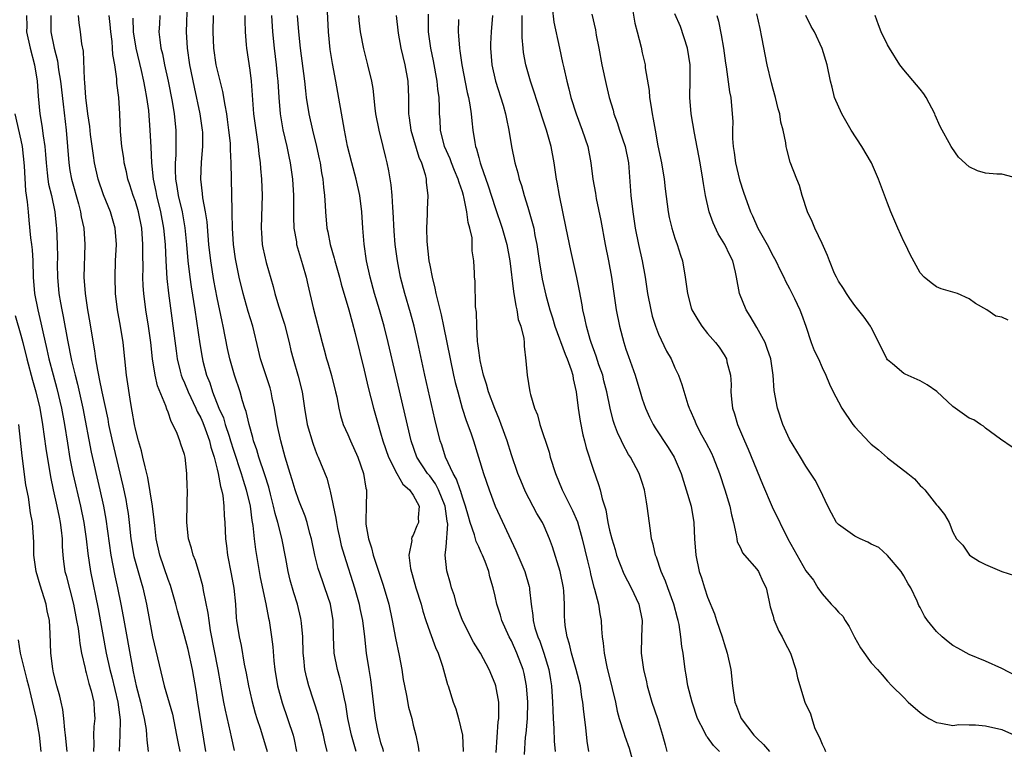
# Model space of a CAD drawing. Units: inches. Extents: x 2568000 to 2571000, y 1521000 to 1524000.
# Drawn here: x 2568897 to 2569017, y 1521431 to 1521521 of the extents above; entities that cross this region are included whole.
import ezdxf

# ---------------------------------------------------------------- set-up
doc = ezdxf.new("R2010")
doc.units = ezdxf.units.IN
doc.header["$MEASUREMENT"] = 0
doc.layers.add('LD25681521_2ft', color=83, linetype='Continuous')

msp = doc.modelspace()

# ---------------------------------------------------------------- linework, layer by layer
at = {"layer": 'LD25681521_2ft'}
for points, elevation in [([(2568934.46, 1521431), (2568934.17, 1521432.17), (2568934.03, 1521433), (2568933.48, 1521435), (2568933.39, 1521435.39), (2568932.23, 1521439), (2568931.97, 1521439.97), (2568931.74, 1521441), (2568931.61, 1521442.39), (2568931.52, 1521443), (2568931.47, 1521445), (2568931.31, 1521446.69), (2568931.3, 1521447), (2568931.25, 1521447.25), (2568930.83, 1521449), (2568930.38, 1521450.38), (2568929.94, 1521451.94), (2568929.69, 1521453), (2568929.42, 1521454.58), (2568928.93, 1521457.07), (2568928.42, 1521459), (2568928.1, 1521460.1), (2568927.91, 1521461), (2568927.54, 1521462.46), (2568927.31, 1521463.31), (2568926.83, 1521464.83), (2568926.11, 1521467), (2568925.87, 1521467.87), (2568925.46, 1521469), (2568925.38, 1521469.38), (2568924.9, 1521471), (2568924.57, 1521472.57), (2568924.41, 1521473), (2568924.12, 1521473.88), (2568923.81, 1521475), (2568923.12, 1521477), (2568922.55, 1521479), (2568922.28, 1521480.28), (2568921.74, 1521483), (2568921.6, 1521483.6), (2568921, 1521486.49), (2568920.61, 1521488.61), (2568920.22, 1521491), (2568920, 1521493), (2568919.89, 1521494.11), (2568919.78, 1521495.78), (2568919.59, 1521497), (2568919.27, 1521498.73), (2568919.23, 1521499.23), (2568918.99, 1521501), (2568919.07, 1521503.07), (2568919.25, 1521505), (2568919.24, 1521506.76), (2568919.23, 1521507), (2568918.94, 1521509), (2568918.23, 1521512.23), (2568917.67, 1521515), (2568917.36, 1521517), (2568917.24, 1521519), (2568917.38, 1521522.62)], 8226), ([(2568961.99, 1521522.01), (2568962.19, 1521520.19), (2568962.86, 1521517), (2568963.26, 1521515.26), (2568963.39, 1521514.61), (2568963.78, 1521513), (2568964.04, 1521512.04), (2568964.27, 1521511), (2568964.9, 1521509), (2568965.67, 1521507), (2568966.33, 1521505), (2568966.71, 1521503), (2568966.97, 1521501), (2568967.27, 1521499.27), (2568967.37, 1521498.63), (2568967.92, 1521495.92), (2568968.46, 1521493), (2568968.88, 1521491), (2568969.25, 1521489), (2568969.81, 1521485), (2568970.21, 1521483), (2568970.74, 1521481), (2568971, 1521480.19), (2568971.31, 1521479.31), (2568972.13, 1521477), (2568972.34, 1521476.34), (2568972.73, 1521475), (2568973, 1521474.12), (2568973.39, 1521473), (2568973.89, 1521471.89), (2568974.32, 1521471), (2568974.57, 1521470.57), (2568976.19, 1521468.19), (2568976.92, 1521467), (2568977.77, 1521465), (2568978.04, 1521464.04), (2568978.39, 1521463), (2568978.97, 1521461), (2568979.32, 1521459), (2568979.4, 1521457), (2568979.55, 1521455), (2568979.96, 1521453), (2568980.23, 1521452.23), (2568980.61, 1521451), (2568981, 1521449.88), (2568981.84, 1521447.84), (2568982.1, 1521447), (2568982.76, 1521445), (2568983, 1521444.18), (2568983.4, 1521443), (2568983.84, 1521441), (2568984.05, 1521439), (2568984.32, 1521437), (2568984.52, 1521436.52), (2568985, 1521435.21), (2568985.09, 1521435), (2568986.64, 1521433), (2568986.82, 1521432.82), (2568987, 1521432.61), (2568987.85, 1521431.85), (2568988.58, 1521431)], 8202), ([(2568971.73, 1521522.27), (2568972.08, 1521520.08), (2568972.39, 1521519), (2568972.85, 1521517.15), (2568973, 1521516.46), (2568973.35, 1521515), (2568973.37, 1521514.63), (2568973.84, 1521511.84), (2568973.89, 1521511), (2568974.06, 1521510.06), (2568974.2, 1521509), (2568974.35, 1521508.35), (2568974.56, 1521507), (2568974.91, 1521505.09), (2568975.34, 1521503), (2568975.67, 1521501), (2568975.8, 1521499.8), (2568976.17, 1521497), (2568976.31, 1521496.31), (2568976.62, 1521495), (2568977, 1521493.78), (2568977.28, 1521493), (2568977.68, 1521491.68), (2568977.91, 1521491), (2568978.26, 1521489), (2568978.54, 1521487), (2568979, 1521485.24), (2568979.08, 1521485), (2568979.79, 1521483.79), (2568980.3, 1521483), (2568981, 1521482.12), (2568981.97, 1521481), (2568982.42, 1521480.43), (2568983, 1521479.52), (2568983.3, 1521479), (2568983.36, 1521478.64), (2568983.79, 1521477), (2568983.86, 1521475.86), (2568983.83, 1521475), (2568983.92, 1521474.08), (2568984.05, 1521473), (2568984.28, 1521472.28), (2568984.67, 1521471), (2568985.51, 1521469), (2568985.97, 1521467.97), (2568987.7, 1521463.7), (2568988.9, 1521460.9), (2568990.81, 1521457), (2568993, 1521453.09), (2568993.93, 1521451.93), (2568994.49, 1521451), (2568995, 1521450.26), (2568996.11, 1521449), (2568996.57, 1521448.57), (2568997, 1521448.04), (2568997.52, 1521447.52), (2568997.8, 1521447), (2568998.29, 1521446.29), (2568998.96, 1521444.96), (2568999.68, 1521443.68), (2569001, 1521441.84), (2569001.79, 1521441), (2569002.36, 1521440.36), (2569003, 1521439.57), (2569003.54, 1521439), (2569005, 1521437.58), (2569005.53, 1521437), (2569007, 1521435.77), (2569007.44, 1521435.44), (2569008.05, 1521435), (2569009, 1521434.51), (2569009.54, 1521434.46), (2569011, 1521434.17), (2569011.71, 1521434.29), (2569013, 1521434.23), (2569013.75, 1521434.25), (2569015, 1521434.13), (2569017, 1521433.66), (2569018.54, 1521433)], 8198), ([(2568897.69, 1521521), (2568897.71, 1521519.71), (2568897.69, 1521519), (2568898.12, 1521517), (2568898.65, 1521515), (2568899, 1521513), (2568899.13, 1521511.13), (2568899.31, 1521509), (2568899.57, 1521507.57), (2568899.72, 1521506.28), (2568899.92, 1521505), (2568900.01, 1521504.01), (2568900.07, 1521503), (2568900.23, 1521501.77), (2568900.3, 1521501), (2568900.39, 1521500.39), (2568900.74, 1521499), (2568901.14, 1521497), (2568901.31, 1521495.31), (2568901.35, 1521495), (2568901.44, 1521493), (2568901.46, 1521491.46), (2568901.45, 1521490.55), (2568901.46, 1521489), (2568901.63, 1521487), (2568901.86, 1521485.86), (2568902.01, 1521485), (2568902.18, 1521484.18), (2568902.71, 1521481.29), (2568903.19, 1521478.81), (2568903.62, 1521477), (2568903.91, 1521475.91), (2568904.58, 1521473), (2568905.61, 1521467.61), (2568906.67, 1521463), (2568907.09, 1521461), (2568907.39, 1521459.39), (2568908, 1521455), (2568908.26, 1521453.74), (2568908.49, 1521452.49), (2568908.82, 1521451), (2568909.23, 1521449), (2568909.51, 1521447.51), (2568910.59, 1521441.41), (2568910.74, 1521440.74), (2568911.08, 1521439), (2568911.61, 1521437), (2568911.86, 1521435.86), (2568912.08, 1521435), (2568912.32, 1521433.68), (2568912.38, 1521433), (2568912.4, 1521432.4), (2568912.57, 1521431)], 8238), ([(2568900.65, 1521521), (2568900.67, 1521519), (2568901.06, 1521517), (2568901.46, 1521515.46), (2568901.61, 1521514.39), (2568901.85, 1521513), (2568902.15, 1521510.15), (2568902.52, 1521507), (2568902.7, 1521505), (2568902.85, 1521503), (2568903, 1521502.06), (2568903.19, 1521501), (2568904.04, 1521497.96), (2568904.29, 1521497), (2568904.38, 1521496.38), (2568904.68, 1521495), (2568904.81, 1521493), (2568904.71, 1521489), (2568904.84, 1521487), (2568905.13, 1521485), (2568905.43, 1521483.43), (2568905.59, 1521482.41), (2568906.01, 1521480.01), (2568906.13, 1521479), (2568906.35, 1521477.65), (2568906.49, 1521477), (2568906.59, 1521476.59), (2568906.89, 1521475), (2568907.62, 1521471.62), (2568907.73, 1521471), (2568908.16, 1521469), (2568909.47, 1521463.47), (2568909.82, 1521461.82), (2568909.97, 1521461), (2568910.11, 1521460.11), (2568910.24, 1521459), (2568910.46, 1521457), (2568910.83, 1521454.83), (2568911.69, 1521451.69), (2568911.91, 1521451), (2568912.36, 1521449), (2568913, 1521445.47), (2568913.1, 1521445), (2568914.53, 1521439), (2568915.53, 1521435.53), (2568916.04, 1521433), (2568916.18, 1521432.18), (2568916.42, 1521431)], 8236), ([(2568919.61, 1521431), (2568918.63, 1521437), (2568918.43, 1521438.43), (2568917.99, 1521441), (2568917.44, 1521443.44), (2568917, 1521445.13), (2568916.17, 1521448.17), (2568915.97, 1521449), (2568915.39, 1521451), (2568915.29, 1521451.29), (2568915, 1521452.04), (2568913.99, 1521455), (2568913.55, 1521457), (2568913.37, 1521458.63), (2568913.32, 1521459.32), (2568913.11, 1521461), (2568912.52, 1521464.52), (2568912.18, 1521465.82), (2568911.93, 1521467), (2568911.75, 1521467.75), (2568911.37, 1521469), (2568911, 1521470.42), (2568910.88, 1521471), (2568910.61, 1521472.61), (2568910.43, 1521473.57), (2568909.93, 1521477), (2568909.71, 1521479), (2568909.52, 1521481), (2568909.2, 1521483), (2568908.82, 1521485), (2568908.56, 1521487), (2568908.51, 1521489), (2568908.59, 1521491), (2568908.69, 1521493), (2568908.54, 1521495), (2568907.94, 1521497), (2568907.09, 1521499.09), (2568906.47, 1521501), (2568906.02, 1521503), (2568905.88, 1521503.88), (2568905.53, 1521506.47), (2568905.42, 1521507.42), (2568905.19, 1521509), (2568904.95, 1521511), (2568904.82, 1521512.82), (2568904.77, 1521513.23), (2568904.64, 1521516.64), (2568904.46, 1521517.54), (2568904.3, 1521519), (2568904.13, 1521520.13), (2568904.05, 1521521)], 8234), ([(2568923.12, 1521431.12), (2568922.76, 1521432.76), (2568922.65, 1521433.35), (2568922.02, 1521436.02), (2568921.83, 1521437), (2568921.59, 1521438.41), (2568921.4, 1521439.4), (2568921.14, 1521441), (2568920.2, 1521445.8), (2568920.01, 1521447), (2568919.92, 1521447.92), (2568919.34, 1521450.66), (2568919.25, 1521451.25), (2568918.82, 1521452.82), (2568918.34, 1521454.33), (2568918.06, 1521455), (2568917.85, 1521455.85), (2568917.51, 1521457), (2568917.31, 1521459), (2568917.32, 1521461.32), (2568917.36, 1521463), (2568917.33, 1521463.33), (2568917.31, 1521465), (2568917.08, 1521467), (2568917, 1521467.32), (2568916.56, 1521468.56), (2568916.43, 1521469), (2568916.1, 1521469.9), (2568915.6, 1521471), (2568915.36, 1521471.36), (2568915, 1521472.48), (2568914.84, 1521472.84), (2568914.73, 1521473.27), (2568913.71, 1521475.71), (2568913.43, 1521477), (2568913.11, 1521479), (2568912.88, 1521481), (2568912.6, 1521483), (2568912.27, 1521485), (2568912.02, 1521487), (2568911.95, 1521487.95), (2568911.92, 1521489), (2568911.94, 1521490.06), (2568911.91, 1521491.91), (2568911.93, 1521493), (2568911.78, 1521495), (2568911.37, 1521497), (2568911, 1521498.27), (2568910.74, 1521499), (2568910.32, 1521500.32), (2568910.09, 1521501), (2568909.91, 1521501.91), (2568909.64, 1521503), (2568909.58, 1521503.58), (2568909.35, 1521505), (2568909.19, 1521506.81), (2568909.09, 1521509), (2568908.98, 1521511), (2568908.75, 1521512.75), (2568908.73, 1521513.27), (2568908.47, 1521515), (2568908.24, 1521516.24), (2568908.22, 1521517), (2568908.15, 1521517.85), (2568908, 1521519), (2568907.92, 1521519.92), (2568907.79, 1521521)], 8232), ([(2568910.7, 1521520.7), (2568910.75, 1521519), (2568911.06, 1521517), (2568911.72, 1521514.28), (2568912.01, 1521513), (2568912.14, 1521512.14), (2568912.37, 1521511), (2568912.59, 1521509.41), (2568912.78, 1521507), (2568912.89, 1521504.89), (2568912.97, 1521503), (2568913.17, 1521501), (2568913.49, 1521499.49), (2568913.58, 1521499), (2568914.08, 1521497), (2568914.46, 1521495), (2568914.63, 1521493), (2568914.71, 1521491), (2568914.85, 1521488.85), (2568915.05, 1521487.05), (2568915.98, 1521479.98), (2568916.13, 1521479), (2568916.5, 1521477.5), (2568916.61, 1521477), (2568916.71, 1521476.71), (2568917, 1521476.08), (2568917.44, 1521475), (2568918.4, 1521473), (2568918.57, 1521472.57), (2568919, 1521471.78), (2568919.24, 1521471.24), (2568919.53, 1521470.47), (2568920.06, 1521469), (2568920.23, 1521468.23), (2568920.63, 1521467), (2568921, 1521465.5), (2568921.12, 1521465), (2568921.4, 1521463.4), (2568921.54, 1521463), (2568921.69, 1521462.31), (2568921.84, 1521461), (2568921.86, 1521459.86), (2568921.93, 1521459), (2568922.01, 1521457), (2568922.14, 1521456.14), (2568922.28, 1521455), (2568922.73, 1521452.73), (2568923.04, 1521450.96), (2568923.24, 1521449), (2568923.35, 1521447.35), (2568923.39, 1521447), (2568923.69, 1521445), (2568923.93, 1521443.93), (2568924.32, 1521441.68), (2568924.55, 1521440.55), (2568924.83, 1521439), (2568925.24, 1521437.24), (2568925.66, 1521435.66), (2568925.86, 1521435), (2568926.3, 1521433.7), (2568927.13, 1521431)], 8230), ([(2568914.01, 1521521), (2568913.96, 1521519.96), (2568913.89, 1521519), (2568913.98, 1521518.02), (2568914.13, 1521517), (2568914.32, 1521516.32), (2568914.58, 1521515), (2568915.01, 1521513), (2568915.5, 1521510.5), (2568915.75, 1521509), (2568915.97, 1521507), (2568915.95, 1521506.05), (2568915.97, 1521505), (2568915.94, 1521503.94), (2568915.86, 1521503), (2568915.86, 1521502.14), (2568915.91, 1521501), (2568916.09, 1521500.09), (2568916.25, 1521499), (2568916.72, 1521497), (2568917.06, 1521495.06), (2568917.25, 1521493), (2568917.41, 1521491), (2568917.66, 1521489), (2568917.82, 1521487.82), (2568918.26, 1521485), (2568918.87, 1521480.87), (2568919.16, 1521479.16), (2568919.26, 1521478.74), (2568919.72, 1521477), (2568920.09, 1521476.09), (2568920.44, 1521475), (2568921.23, 1521473), (2568921.78, 1521471.78), (2568922, 1521471), (2568922.46, 1521469.54), (2568922.65, 1521469), (2568923, 1521467.86), (2568923.94, 1521465), (2568924.18, 1521464.18), (2568924.57, 1521463), (2568925.03, 1521461), (2568925.24, 1521459.24), (2568925.36, 1521458.64), (2568925.53, 1521457), (2568925.69, 1521455.69), (2568926.28, 1521452.28), (2568926.95, 1521449.05), (2568927.28, 1521447.28), (2568927.35, 1521447), (2568927.66, 1521445), (2568927.8, 1521443.8), (2568927.93, 1521442.07), (2568928.05, 1521441), (2568928.4, 1521439), (2568928.95, 1521436.95), (2568930.3, 1521433), (2568930.44, 1521432.44), (2568930.7, 1521431)], 8228), ([(2568938.01, 1521431), (2568937.44, 1521433), (2568936.98, 1521435), (2568936.73, 1521436.73), (2568936.57, 1521437.43), (2568936.27, 1521439), (2568936.01, 1521440.01), (2568935.72, 1521441), (2568935.31, 1521443), (2568935.23, 1521445), (2568935.18, 1521447), (2568934.85, 1521449), (2568934.19, 1521451), (2568933.87, 1521451.87), (2568933.36, 1521453.36), (2568932.95, 1521455), (2568932.54, 1521457), (2568932.36, 1521457.64), (2568932, 1521459), (2568931.76, 1521459.76), (2568931, 1521461.7), (2568930.55, 1521463), (2568930.2, 1521464.2), (2568929.93, 1521465), (2568929.34, 1521467), (2568928.8, 1521469), (2568928.36, 1521471), (2568928.01, 1521473), (2568927.74, 1521474.26), (2568927.6, 1521475), (2568927.47, 1521475.47), (2568926.32, 1521479), (2568926.07, 1521480.07), (2568925.35, 1521483), (2568924.79, 1521484.79), (2568924.17, 1521487), (2568923.69, 1521489), (2568923.23, 1521491.23), (2568922.99, 1521493), (2568922.88, 1521495), (2568922.86, 1521496.86), (2568922.83, 1521497.17), (2568922.74, 1521501), (2568922.72, 1521503), (2568922.63, 1521504.63), (2568922.64, 1521505), (2568922.62, 1521505.38), (2568922.45, 1521507), (2568922.29, 1521508.29), (2568922.18, 1521509), (2568921.97, 1521510.03), (2568921.7, 1521511.7), (2568921, 1521514.48), (2568920.89, 1521515), (2568920.58, 1521517), (2568920.52, 1521519), (2568920.57, 1521521)], 8224), ([(2568924.4, 1521521), (2568924.39, 1521520.39), (2568924.44, 1521519), (2568924.57, 1521517.42), (2568924.59, 1521517), (2568925, 1521514.31), (2568925.15, 1521513), (2568925.47, 1521509), (2568925.72, 1521507), (2568925.86, 1521506.14), (2568926.02, 1521505), (2568926.11, 1521504.11), (2568926.28, 1521503), (2568926.31, 1521502.31), (2568926.44, 1521501), (2568926.49, 1521499), (2568926.43, 1521496.43), (2568926.37, 1521495), (2568926.41, 1521494.41), (2568926.52, 1521493), (2568926.59, 1521492.59), (2568927, 1521490.81), (2568927.85, 1521487.85), (2568928.05, 1521487), (2568928.51, 1521485.49), (2568929.25, 1521483.25), (2568929.81, 1521481), (2568930.03, 1521480.03), (2568930.29, 1521479), (2568930.91, 1521476.91), (2568931.4, 1521475), (2568931.69, 1521473), (2568932.03, 1521471), (2568932.7, 1521468.7), (2568933, 1521467.87), (2568933.25, 1521467.25), (2568933.38, 1521467), (2568934.41, 1521464.41), (2568934.78, 1521463), (2568934.84, 1521462.84), (2568935.54, 1521459.54), (2568935.59, 1521459), (2568935.73, 1521458.27), (2568936, 1521457), (2568936.19, 1521456.19), (2568936.53, 1521455), (2568937.8, 1521451), (2568938.37, 1521449), (2568938.47, 1521448.47), (2568938.79, 1521447), (2568939.04, 1521445), (2568939.22, 1521443), (2568939.54, 1521441), (2568939.78, 1521439.78), (2568940.33, 1521435), (2568940.67, 1521433.33), (2568941, 1521432.07), (2568941.26, 1521431.26), (2568941.32, 1521431)], 8222), ([(2568927.65, 1521521), (2568927.78, 1521519), (2568927.97, 1521517), (2568928.22, 1521515), (2568928.35, 1521513.65), (2568928.41, 1521513), (2568928.53, 1521511), (2568928.7, 1521509), (2568929.03, 1521507.03), (2568929.51, 1521505), (2568929.77, 1521503.77), (2568929.95, 1521503), (2568930.23, 1521501), (2568930.34, 1521499), (2568930.35, 1521497.65), (2568930.33, 1521496.33), (2568930.38, 1521495), (2568930.69, 1521493.31), (2568930.73, 1521493), (2568931.46, 1521490.54), (2568931.88, 1521489), (2568932.08, 1521488.08), (2568932.75, 1521485.25), (2568933.84, 1521481), (2568934.1, 1521480.1), (2568934.39, 1521479), (2568934.54, 1521478.54), (2568934.99, 1521476.99), (2568935.49, 1521475), (2568935.63, 1521474.37), (2568935.87, 1521473), (2568936.09, 1521472.09), (2568936.43, 1521471), (2568937, 1521469.76), (2568937.32, 1521469), (2568938.2, 1521467), (2568938.92, 1521465), (2568939.2, 1521463.2), (2568939.26, 1521463), (2568939.27, 1521462.73), (2568939.22, 1521461), (2568939.2, 1521459.2), (2568939.18, 1521459), (2568939.19, 1521458.81), (2568939.5, 1521457), (2568939.88, 1521455.88), (2568940.08, 1521455), (2568941.32, 1521451.32), (2568941.99, 1521449), (2568942.43, 1521447), (2568942.83, 1521444.83), (2568943.26, 1521442.74), (2568943.58, 1521441), (2568943.77, 1521439.77), (2568943.91, 1521439), (2568944.18, 1521437.82), (2568944.42, 1521436.42), (2568944.82, 1521435), (2568945, 1521434.21), (2568945.31, 1521433), (2568945.61, 1521431.61), (2568945.68, 1521431)], 8220), ([(2568930.8, 1521521), (2568930.96, 1521519), (2568931.15, 1521517), (2568931.67, 1521513), (2568931.8, 1521511.8), (2568931.91, 1521511), (2568932.23, 1521509), (2568932.68, 1521507), (2568933.17, 1521505), (2568933.5, 1521503.5), (2568933.61, 1521503), (2568933.78, 1521501.78), (2568933.94, 1521501), (2568934, 1521500), (2568934.13, 1521499), (2568934.22, 1521497.78), (2568934.25, 1521497), (2568934.44, 1521495), (2568934.55, 1521494.55), (2568934.84, 1521493), (2568935.32, 1521491.32), (2568935.39, 1521491), (2568935.96, 1521489), (2568936.17, 1521488.17), (2568937.12, 1521485), (2568937.51, 1521483.51), (2568937.9, 1521482.1), (2568939, 1521477.64), (2568939.49, 1521475.49), (2568940.12, 1521473), (2568940.68, 1521471), (2568941, 1521469.96), (2568941.26, 1521469), (2568941.95, 1521467), (2568942.97, 1521464.97), (2568943.7, 1521463.7), (2568944.55, 1521463), (2568945, 1521462.32), (2568945.72, 1521461), (2568945.59, 1521459.59), (2568945.62, 1521459), (2568945.43, 1521458.57), (2568945, 1521457.44), (2568944.81, 1521457.19), (2568944.78, 1521457), (2568944.8, 1521456.8), (2568944.44, 1521455), (2568944.65, 1521453.35), (2568945.32, 1521451), (2568945.94, 1521449), (2568946.16, 1521448.16), (2568946.53, 1521447), (2568947, 1521445.64), (2568947.7, 1521443.7), (2568948.02, 1521443), (2568948.57, 1521441.43), (2568949.19, 1521439.19), (2568949.26, 1521439), (2568949.89, 1521437), (2568950.19, 1521436.19), (2568950.51, 1521435), (2568951, 1521433), (2568951.08, 1521431)], 8218), ([(2568955.12, 1521430.88), (2568955.39, 1521434.61), (2568955.45, 1521435), (2568955.47, 1521435.47), (2568955.47, 1521437), (2568955.1, 1521439), (2568955, 1521439.28), (2568954.27, 1521441), (2568953.21, 1521443), (2568952.37, 1521444.37), (2568951.03, 1521447), (2568950.3, 1521449), (2568950.02, 1521450.02), (2568949.66, 1521451), (2568949.53, 1521451.53), (2568949.08, 1521453.08), (2568948.91, 1521455), (2568949, 1521456.01), (2568949.2, 1521458.8), (2568949.14, 1521459.14), (2568948.9, 1521461), (2568948.08, 1521463), (2568947.71, 1521463.71), (2568947, 1521464.69), (2568946.85, 1521464.85), (2568946.74, 1521465), (2568945.44, 1521467), (2568944.73, 1521469), (2568942.84, 1521477), (2568941.93, 1521481), (2568941.43, 1521483), (2568940.87, 1521485), (2568940.27, 1521487), (2568939.71, 1521489), (2568939.26, 1521491), (2568938.97, 1521493.03), (2568938.81, 1521495), (2568938.7, 1521497), (2568938.45, 1521499), (2568938.02, 1521501), (2568937.49, 1521503), (2568936.96, 1521505.04), (2568936.57, 1521507), (2568935.53, 1521513), (2568935.13, 1521515.13), (2568934.84, 1521516.84), (2568934.62, 1521519), (2568934.49, 1521521.51)], 8216), ([(2568958.61, 1521430.61), (2568958.74, 1521432.74), (2568958.8, 1521433.2), (2568958.95, 1521435), (2568959.01, 1521437), (2568958.85, 1521439), (2568958.54, 1521440.54), (2568958.42, 1521441), (2568957.67, 1521443), (2568957, 1521444.5), (2568956.74, 1521445), (2568955.82, 1521447), (2568955.65, 1521447.65), (2568955.2, 1521449), (2568955, 1521449.99), (2568954.77, 1521451), (2568954.36, 1521452.36), (2568954.22, 1521453), (2568953.77, 1521454.23), (2568953.46, 1521455), (2568953.31, 1521455.31), (2568953, 1521456.01), (2568952.68, 1521456.68), (2568952.5, 1521457.5), (2568951.97, 1521459), (2568951.73, 1521459.73), (2568951.4, 1521461), (2568951, 1521462.08), (2568950.8, 1521462.8), (2568950.71, 1521463), (2568950.3, 1521464.3), (2568949.87, 1521465), (2568948.92, 1521467), (2568948.48, 1521468.48), (2568948.28, 1521469), (2568947.64, 1521471.64), (2568946.39, 1521477), (2568945.54, 1521481), (2568945.09, 1521483), (2568944.65, 1521484.65), (2568943.97, 1521487), (2568943.45, 1521489), (2568943.05, 1521491), (2568942.78, 1521493), (2568942.64, 1521494.64), (2568942.53, 1521497), (2568942.48, 1521497.52), (2568942.4, 1521499), (2568942.3, 1521500.3), (2568942.02, 1521502.02), (2568941.81, 1521503), (2568941.64, 1521503.64), (2568941.32, 1521505), (2568940.81, 1521507), (2568940.42, 1521509), (2568940.32, 1521509.68), (2568940.07, 1521512.07), (2568939.91, 1521513), (2568939.45, 1521515), (2568938.93, 1521516.93), (2568938.54, 1521519), (2568938.39, 1521520.39), (2568938.35, 1521521)], 8214), ([(2568942.9, 1521521), (2568943.15, 1521518.85), (2568943.48, 1521517), (2568943.96, 1521515), (2568944.34, 1521513), (2568944.42, 1521511), (2568944.4, 1521509.6), (2568944.42, 1521509), (2568944.5, 1521508.5), (2568944.69, 1521507), (2568945.69, 1521503.69), (2568945.99, 1521503), (2568946.45, 1521501.55), (2568946.56, 1521501), (2568946.58, 1521500.58), (2568946.77, 1521499), (2568946.7, 1521497.3), (2568946.7, 1521496.7), (2568946.62, 1521495), (2568946.65, 1521493.35), (2568946.9, 1521491), (2568947, 1521490.48), (2568947.29, 1521489), (2568947.65, 1521487.65), (2568947.76, 1521487), (2568947.98, 1521486.03), (2568948.4, 1521484.4), (2568948.7, 1521483), (2568949.49, 1521479), (2568949.93, 1521477), (2568950.13, 1521476.13), (2568950.43, 1521475), (2568950.99, 1521472.99), (2568951.47, 1521471.47), (2568952.02, 1521469.98), (2568952.34, 1521469), (2568952.98, 1521467), (2568953.59, 1521465), (2568954.26, 1521463), (2568955, 1521461.01), (2568957.55, 1521455.55), (2568958.62, 1521453), (2568959.17, 1521451.17), (2568959.21, 1521451), (2568959.22, 1521450.78), (2568959.42, 1521449), (2568959.63, 1521447.63), (2568959.65, 1521447), (2568959.87, 1521446.13), (2568960.22, 1521445), (2568960.46, 1521444.46), (2568960.98, 1521443), (2568961.57, 1521441), (2568961.76, 1521439.76), (2568961.89, 1521439), (2568962.03, 1521437), (2568962.05, 1521436.05), (2568962.11, 1521435), (2568962.2, 1521433.8), (2568962.24, 1521432.24), (2568962.35, 1521431)], 8212), ([(2568966.46, 1521431), (2568966.26, 1521432.26), (2568966.09, 1521433.91), (2568965.84, 1521435.84), (2568965.74, 1521437), (2568965.62, 1521437.62), (2568965.43, 1521439), (2568964.93, 1521441), (2568964.35, 1521443), (2568964.11, 1521444.11), (2568963.81, 1521445), (2568963.59, 1521446.41), (2568963.53, 1521447), (2568963.49, 1521447.49), (2568963.48, 1521449), (2568963.4, 1521450.6), (2568963.36, 1521451), (2568962.98, 1521453), (2568962.03, 1521456.03), (2568961.66, 1521457), (2568961, 1521458.55), (2568960.79, 1521459), (2568960.11, 1521460.11), (2568958.73, 1521462.73), (2568958.14, 1521464.14), (2568957.79, 1521465), (2568957, 1521467.28), (2568956.47, 1521469), (2568955.76, 1521471), (2568955.56, 1521471.56), (2568954.95, 1521472.95), (2568954.19, 1521475), (2568953.93, 1521475.93), (2568953.59, 1521477), (2568953.18, 1521478.82), (2568953.14, 1521479.14), (2568953, 1521480.05), (2568952.9, 1521480.9), (2568952.86, 1521481.14), (2568952.75, 1521483), (2568952.72, 1521484.72), (2568952.61, 1521485.39), (2568952.55, 1521488.55), (2568952.5, 1521489), (2568952.49, 1521489.51), (2568952.41, 1521491), (2568952.21, 1521492.21), (2568952.21, 1521493), (2568952.18, 1521493.82), (2568951.91, 1521495), (2568951.7, 1521495.7), (2568951.56, 1521497), (2568951.18, 1521498.82), (2568951.13, 1521499), (2568951, 1521499.43), (2568950.59, 1521500.59), (2568950.5, 1521501), (2568950.05, 1521502.05), (2568949.67, 1521503), (2568949.49, 1521503.49), (2568948.83, 1521505), (2568948.33, 1521507), (2568948.27, 1521508.27), (2568948.21, 1521509), (2568948.21, 1521509.79), (2568948.15, 1521511), (2568948, 1521512), (2568947.92, 1521513), (2568947.46, 1521515.46), (2568947.13, 1521517), (2568946.86, 1521519), (2568946.84, 1521521.16)], 8210), ([(2568950.52, 1521520.52), (2568950.47, 1521519), (2568950.53, 1521518.53), (2568950.63, 1521517), (2568950.69, 1521516.69), (2568950.93, 1521515), (2568951.59, 1521511.59), (2568951.73, 1521511), (2568951.91, 1521510.09), (2568952.07, 1521509), (2568952.14, 1521508.14), (2568952.29, 1521507), (2568952.51, 1521505.49), (2568952.6, 1521505), (2568952.72, 1521504.72), (2568953, 1521503.63), (2568953.15, 1521503.15), (2568953.18, 1521503), (2568953.25, 1521502.75), (2568954.16, 1521500.16), (2568955, 1521497.53), (2568955.88, 1521495), (2568956.44, 1521493), (2568956.82, 1521491), (2568957.25, 1521487.25), (2568957.52, 1521485.52), (2568957.66, 1521485), (2568957.84, 1521483.84), (2568958.14, 1521483), (2568958.51, 1521481.49), (2568958.55, 1521481), (2568958.55, 1521480.55), (2568958.78, 1521478.78), (2568958.92, 1521477), (2568959.27, 1521475), (2568959.34, 1521474.66), (2568959.83, 1521473), (2568960.17, 1521472.17), (2568960.48, 1521471), (2568961.6, 1521467.6), (2568961.75, 1521467), (2568962.39, 1521465), (2568963.22, 1521463), (2568963.41, 1521462.59), (2568964.48, 1521460.48), (2568965.07, 1521459.07), (2568965.66, 1521457), (2568966.29, 1521454.29), (2568966.62, 1521453), (2568966.68, 1521452.68), (2568967.08, 1521451.08), (2568967.17, 1521450.83), (2568967.64, 1521449), (2568967.82, 1521447.82), (2568967.97, 1521447), (2568968.01, 1521445.99), (2568968.11, 1521445), (2568968.24, 1521444.24), (2568968.33, 1521443), (2568968.67, 1521441.34), (2568969.32, 1521438.68), (2568969.71, 1521437), (2568969.93, 1521435.93), (2568970.19, 1521435), (2568970.73, 1521433.27), (2568970.85, 1521432.85), (2568971.38, 1521431.38), (2568972.07, 1521429)], 8208), ([(2568954.67, 1521521), (2568954.51, 1521519), (2568954.44, 1521517.56), (2568954.42, 1521517), (2568954.61, 1521515), (2568955.06, 1521513), (2568955.97, 1521510.03), (2568956.26, 1521509), (2568956.38, 1521508.38), (2568956.7, 1521507), (2568957.01, 1521505), (2568957.4, 1521503), (2568957.77, 1521501.77), (2568957.93, 1521501), (2568958.22, 1521500.22), (2568958.54, 1521499), (2568959, 1521497.58), (2568959.59, 1521495.59), (2568959.72, 1521495), (2568959.88, 1521494.12), (2568960.11, 1521493), (2568960.41, 1521491), (2568960.77, 1521488.77), (2568961.2, 1521486.8), (2568961.69, 1521485), (2568962.02, 1521484.02), (2568962.3, 1521483), (2568963.58, 1521479.58), (2568963.83, 1521479), (2568964.32, 1521477.68), (2568964.52, 1521477), (2568964.57, 1521476.57), (2568964.93, 1521475), (2568965.16, 1521473), (2568965.41, 1521471.41), (2568965.73, 1521469.73), (2568965.93, 1521469), (2568966.13, 1521468.13), (2568967, 1521465.53), (2568967.66, 1521463.66), (2568967.86, 1521463), (2568968.11, 1521461.89), (2568968.53, 1521460.53), (2568968.79, 1521459), (2568969, 1521458.06), (2568969.26, 1521457), (2568969.68, 1521455.68), (2568969.86, 1521455), (2568970.73, 1521452.73), (2568971.65, 1521451), (2568972.6, 1521449), (2568972.99, 1521447), (2568972.9, 1521445), (2568972.88, 1521443), (2568973.16, 1521441), (2568973.5, 1521439.5), (2568973.6, 1521439), (2568974.17, 1521437), (2568974.86, 1521435), (2568975.48, 1521433), (2568975.79, 1521431.79), (2568976.02, 1521431)], 8206), ([(2568982.45, 1521431), (2568981.73, 1521431.73), (2568981, 1521432.72), (2568980.86, 1521432.86), (2568980.63, 1521433.37), (2568979.77, 1521435), (2568979.1, 1521437), (2568978.56, 1521439), (2568978.36, 1521440.36), (2568978.24, 1521441), (2568978, 1521443), (2568977.84, 1521443.84), (2568977.71, 1521445), (2568977.5, 1521446.5), (2568977.39, 1521447), (2568977.3, 1521447.3), (2568976.87, 1521449), (2568976.11, 1521451), (2568975.83, 1521451.83), (2568975.3, 1521453), (2568974.74, 1521454.74), (2568974.62, 1521455), (2568974.34, 1521456.34), (2568974.15, 1521457), (2568973.99, 1521458.01), (2568973.61, 1521461), (2568973.51, 1521461.51), (2568973.26, 1521463), (2568973, 1521463.87), (2568972.63, 1521465), (2568971.57, 1521467), (2568971.33, 1521467.33), (2568970.62, 1521468.62), (2568970.46, 1521469), (2568969.99, 1521469.99), (2568969.62, 1521471), (2568969.46, 1521471.46), (2568969.07, 1521473), (2568968.68, 1521475), (2568968.32, 1521476.32), (2568968.17, 1521477), (2568967.7, 1521478.3), (2568967.36, 1521479.36), (2568966.74, 1521481), (2568966.61, 1521481.39), (2568966.17, 1521483), (2568965.98, 1521483.98), (2568965.74, 1521485), (2568965.64, 1521485.64), (2568965.32, 1521487.32), (2568964.98, 1521488.98), (2568964.25, 1521492.25), (2568963.71, 1521495), (2568962.87, 1521499), (2568962.61, 1521500.61), (2568962.53, 1521501), (2568962.23, 1521503), (2568961.84, 1521505), (2568961.27, 1521507), (2568960.7, 1521508.7), (2568960.62, 1521509), (2568959.75, 1521511.75), (2568959.34, 1521513), (2568958.77, 1521515), (2568958.48, 1521516.48), (2568958.42, 1521517), (2568958.33, 1521518.33), (2568958.33, 1521519), (2568958.3, 1521520.3), (2568958.33, 1521521)], 8204), ([(2568966.82, 1521521.18), (2568967.27, 1521519.27), (2568967.37, 1521518.63), (2568967.7, 1521517), (2568968.06, 1521515), (2568968.59, 1521512.59), (2568968.97, 1521511), (2568969.43, 1521509.43), (2568969.53, 1521509), (2568969.93, 1521507.93), (2568970.21, 1521507), (2568970.91, 1521505), (2568971.32, 1521503), (2568971.62, 1521499), (2568971.84, 1521497), (2568972.15, 1521495), (2568972.56, 1521493), (2568973, 1521491), (2568973.35, 1521489), (2568973.64, 1521487), (2568974.04, 1521485), (2568974.23, 1521484.23), (2568974.62, 1521483), (2568975, 1521482.02), (2568975.97, 1521479.97), (2568976.52, 1521479), (2568977, 1521477.9), (2568977.44, 1521477), (2568977.86, 1521475.86), (2568978.59, 1521473.41), (2568978.73, 1521473), (2568978.82, 1521472.82), (2568979.42, 1521471.42), (2568979.58, 1521471), (2568980.26, 1521469.74), (2568980.79, 1521468.79), (2568981.47, 1521467.47), (2568981.69, 1521467), (2568982.45, 1521465), (2568983.11, 1521463), (2568983.71, 1521461), (2568983.92, 1521459.92), (2568984.15, 1521459), (2568984.5, 1521457.5), (2568984.55, 1521457), (2568984.63, 1521456.63), (2568985, 1521455.89), (2568985.28, 1521455.28), (2568985.5, 1521455), (2568987, 1521453.29), (2568987.21, 1521453), (2568987.77, 1521451.77), (2568988.15, 1521451), (2568988.5, 1521449.5), (2568988.66, 1521448.66), (2568989, 1521447.55), (2568989.11, 1521447.11), (2568989.71, 1521445.71), (2568990.13, 1521445), (2568990.4, 1521444.4), (2568991.13, 1521443), (2568991.79, 1521441), (2568991.98, 1521439.98), (2568992.89, 1521437), (2568993.58, 1521435.58), (2568993.73, 1521435), (2568994.08, 1521433.92), (2568994.51, 1521433), (2568994.69, 1521432.69), (2568995, 1521431.87), (2568995.3, 1521431.3), (2568995.42, 1521431)], 8200), ([(2569019.72, 1521439.72), (2569017, 1521441.15), (2569015, 1521442.02), (2569013, 1521442.86), (2569011.62, 1521443.62), (2569011, 1521443.94), (2569010.4, 1521444.4), (2569009.7, 1521445), (2569009, 1521445.67), (2569007.91, 1521447), (2569007.54, 1521447.54), (2569007, 1521448.6), (2569006.85, 1521448.85), (2569006.62, 1521449.39), (2569005.84, 1521451), (2569005.51, 1521451.51), (2569005, 1521452.48), (2569004.66, 1521453), (2569003, 1521454.95), (2569001.92, 1521455.92), (2569001, 1521456.33), (2569000.6, 1521456.6), (2568999.65, 1521457), (2568999, 1521457.33), (2568997, 1521458.77), (2568996.78, 1521459), (2568996.15, 1521460.15), (2568995.7, 1521461), (2568994.77, 1521463), (2568994.16, 1521464.16), (2568993, 1521465.89), (2568992.34, 1521467), (2568991, 1521469.19), (2568990.2, 1521471), (2568989.53, 1521473), (2568989.13, 1521475.13), (2568989, 1521477), (2568988.73, 1521479), (2568988.3, 1521480.3), (2568988.04, 1521481), (2568987, 1521482.87), (2568986.22, 1521484.22), (2568985.73, 1521485), (2568984.9, 1521487), (2568984.52, 1521489), (2568984.39, 1521489.61), (2568984.06, 1521491), (2568983.7, 1521491.7), (2568983.12, 1521493), (2568982.3, 1521494.3), (2568981.66, 1521495.66), (2568981.17, 1521497), (2568980.72, 1521499), (2568980.48, 1521500.48), (2568980.41, 1521501), (2568980.09, 1521503), (2568979.38, 1521506.62), (2568979, 1521509), (2568978.83, 1521511), (2568978.87, 1521513.13), (2568978.88, 1521515), (2568978.54, 1521517), (2568977.66, 1521519.66), (2568977, 1521521.24)], 8196), ([(2568982.13, 1521521), (2568982.31, 1521520.31), (2568982.66, 1521518.65), (2568982.94, 1521517), (2568983.18, 1521515.18), (2568983.26, 1521514.74), (2568983.69, 1521511.69), (2568983.83, 1521511), (2568984, 1521509), (2568984.06, 1521508.06), (2568984.03, 1521507), (2568984.04, 1521505.96), (2568984.14, 1521505), (2568984.26, 1521504.26), (2568984.42, 1521503), (2568984.91, 1521500.91), (2568985.39, 1521499.39), (2568986.23, 1521497), (2568986.49, 1521496.49), (2568987.13, 1521495), (2568988.27, 1521493), (2568989, 1521491.57), (2568989.35, 1521491), (2568989.88, 1521489.88), (2568990.32, 1521489), (2568990.51, 1521488.51), (2568991, 1521487.61), (2568991.61, 1521486.39), (2568992.26, 1521485), (2568992.47, 1521484.47), (2568992.99, 1521483), (2568993.67, 1521481), (2568994.04, 1521480.04), (2568994.54, 1521479), (2568995, 1521477.94), (2568995.47, 1521477), (2568995.92, 1521475.92), (2568996.35, 1521475), (2568997, 1521473.77), (2568997.42, 1521473), (2568998.77, 1521471), (2568999, 1521470.71), (2569000.78, 1521468.78), (2569001, 1521468.59), (2569001.89, 1521467.89), (2569003, 1521466.92), (2569005.5, 1521465), (2569006.32, 1521464.32), (2569007, 1521463.53), (2569007.29, 1521463.29), (2569007.55, 1521463), (2569009, 1521461.15), (2569009.16, 1521461), (2569009.99, 1521459.99), (2569010.54, 1521459), (2569011, 1521457.81), (2569011.42, 1521457), (2569012.21, 1521456.21), (2569013.01, 1521455), (2569014.24, 1521454.24), (2569015, 1521453.86), (2569016.99, 1521453), (2569018.53, 1521452.53)], 8194), ([(2569018.23, 1521468.23), (2569016.8, 1521469.2), (2569015, 1521470.55), (2569014.76, 1521470.76), (2569014.37, 1521471), (2569013.55, 1521471.55), (2569013, 1521471.77), (2569011.29, 1521473), (2569011, 1521473.19), (2569009.02, 1521475.02), (2569007.85, 1521475.85), (2569007, 1521476.33), (2569005.14, 1521477.14), (2569005, 1521477.22), (2569003.6, 1521478.4), (2569003, 1521478.88), (2569002.91, 1521479), (2569002.3, 1521480.3), (2569001, 1521482.85), (2569000.91, 1521483), (2569000.13, 1521484.13), (2568999, 1521485.53), (2568998.41, 1521486.41), (2568997.99, 1521487), (2568997.62, 1521487.61), (2568997, 1521488.5), (2568996.74, 1521489), (2568996.53, 1521489.47), (2568995.89, 1521491), (2568995.67, 1521491.67), (2568995, 1521493.12), (2568994.09, 1521495), (2568993.8, 1521495.8), (2568993.2, 1521497), (2568992.58, 1521499), (2568992.23, 1521500.23), (2568991.91, 1521501), (2568991.09, 1521503.09), (2568990.68, 1521504.68), (2568990.61, 1521505), (2568990.58, 1521505.42), (2568990.25, 1521507), (2568989.95, 1521507.95), (2568989.82, 1521509), (2568989.61, 1521509.61), (2568989.29, 1521511), (2568989, 1521512), (2568988.79, 1521512.79), (2568988.28, 1521515), (2568987.63, 1521518.37), (2568987.41, 1521519.41), (2568987, 1521521.2)], 8192), ([(2569017.76, 1521483.76), (2569017, 1521484.12), (2569016.25, 1521484.25), (2569015.13, 1521485), (2569013.78, 1521485.78), (2569013, 1521486.37), (2569011.58, 1521487), (2569011, 1521487.19), (2569009.58, 1521487.58), (2569009, 1521487.81), (2569008.32, 1521488.32), (2569007.48, 1521489), (2569007, 1521489.54), (2569005.79, 1521491.79), (2569005.2, 1521493), (2569005, 1521493.37), (2569004.25, 1521495), (2569003.42, 1521497), (2569003, 1521498.05), (2569001.91, 1521501), (2569001.03, 1521503), (2568999.86, 1521505), (2568998.57, 1521507), (2568997.41, 1521509), (2568996.53, 1521511), (2568996.23, 1521512.23), (2568996.01, 1521513), (2568995.6, 1521515), (2568994.99, 1521516.99), (2568994.06, 1521519), (2568993.67, 1521519.67), (2568993, 1521521.02)], 8190), ([(2569019, 1521501.06), (2569017, 1521501.6), (2569016.39, 1521501.61), (2569015, 1521501.72), (2569014.01, 1521502.01), (2569013, 1521502.5), (2569011.7, 1521503.7), (2569010.86, 1521504.86), (2569010.77, 1521505), (2569010.55, 1521505.45), (2569009.69, 1521507), (2569009.43, 1521507.43), (2569008.83, 1521508.83), (2569008.78, 1521509), (2569007.71, 1521511), (2569007.44, 1521511.44), (2569007, 1521512), (2569006.53, 1521512.53), (2569005, 1521514.36), (2569004.49, 1521515), (2569003.24, 1521517), (2569003, 1521517.42), (2569002.24, 1521519), (2569001.88, 1521519.88), (2569001.5, 1521521)], 8188), ([(2568896.25, 1521509), (2568897, 1521505.76), (2568897.16, 1521505), (2568897.39, 1521502.61), (2568897.55, 1521499.55), (2568897.76, 1521498.24), (2568897.87, 1521497), (2568897.99, 1521495.99), (2568898.19, 1521493.81), (2568898.3, 1521493), (2568898.37, 1521492.37), (2568898.44, 1521491), (2568898.5, 1521489), (2568898.68, 1521487), (2568899.07, 1521485), (2568899.44, 1521483.44), (2568899.67, 1521482.33), (2568900.17, 1521480.17), (2568900.42, 1521479), (2568900.93, 1521477.07), (2568901.4, 1521475.4), (2568901.97, 1521473), (2568902.33, 1521471), (2568902.68, 1521468.68), (2568903, 1521466.82), (2568903.36, 1521465), (2568904.27, 1521461), (2568904.68, 1521459), (2568904.99, 1521457.01), (2568905.2, 1521455.2), (2568905.53, 1521453), (2568906.45, 1521448.45), (2568907.44, 1521443), (2568907.86, 1521441), (2568908.11, 1521440.11), (2568908.87, 1521437), (2568909.15, 1521434.85), (2568909.1, 1521433), (2568909.01, 1521431.01)], 8240), ([(2568896.31, 1521484.31), (2568897, 1521481.9), (2568897.24, 1521481), (2568897.71, 1521479), (2568898.42, 1521476.42), (2568898.83, 1521475), (2568899.3, 1521473), (2568899.64, 1521471), (2568900.05, 1521468.05), (2568900.6, 1521464.6), (2568900.95, 1521463), (2568901.4, 1521461), (2568901.66, 1521459.66), (2568901.8, 1521459), (2568901.93, 1521458.07), (2568902.03, 1521457), (2568902.04, 1521456.04), (2568902.13, 1521455), (2568902.22, 1521454.22), (2568902.39, 1521453), (2568902.53, 1521452.53), (2568903.42, 1521449), (2568903.82, 1521447), (2568903.99, 1521446.01), (2568904.12, 1521445), (2568904.2, 1521444.2), (2568904.43, 1521443), (2568904.86, 1521441.14), (2568904.9, 1521440.9), (2568905, 1521440.61), (2568905.32, 1521439.32), (2568905.58, 1521438.42), (2568905.9, 1521437), (2568905.95, 1521435.95), (2568906.04, 1521435), (2568905.94, 1521434.06), (2568905.89, 1521433), (2568905.91, 1521431.91), (2568905.87, 1521431)], 8242), ([(2568902.64, 1521431), (2568902.45, 1521433), (2568902.36, 1521433.64), (2568902.27, 1521435), (2568902.13, 1521436.13), (2568901.92, 1521437), (2568901.76, 1521437.76), (2568901.4, 1521439), (2568901, 1521440.62), (2568900.9, 1521441.1), (2568900.66, 1521443), (2568900.59, 1521445.41), (2568900.48, 1521447), (2568900.21, 1521448.21), (2568900.09, 1521449), (2568899.34, 1521451.34), (2568898.85, 1521453), (2568898.6, 1521455), (2568898.59, 1521456.59), (2568898.4, 1521459), (2568898.17, 1521460.17), (2568897.91, 1521462.09), (2568897.6, 1521463.6), (2568897.14, 1521467.14), (2568896.74, 1521471)], 8244), ([(2568896.65, 1521444.65), (2568896.92, 1521443), (2568897.74, 1521439.74), (2568897.91, 1521439), (2568898.22, 1521437.78), (2568898.88, 1521435), (2568899.23, 1521433), (2568899.44, 1521431)], 8246)]:
    msp.add_lwpolyline(points, dxfattribs=dict(at, elevation=elevation))

doc.saveas('drawing.dxf')
